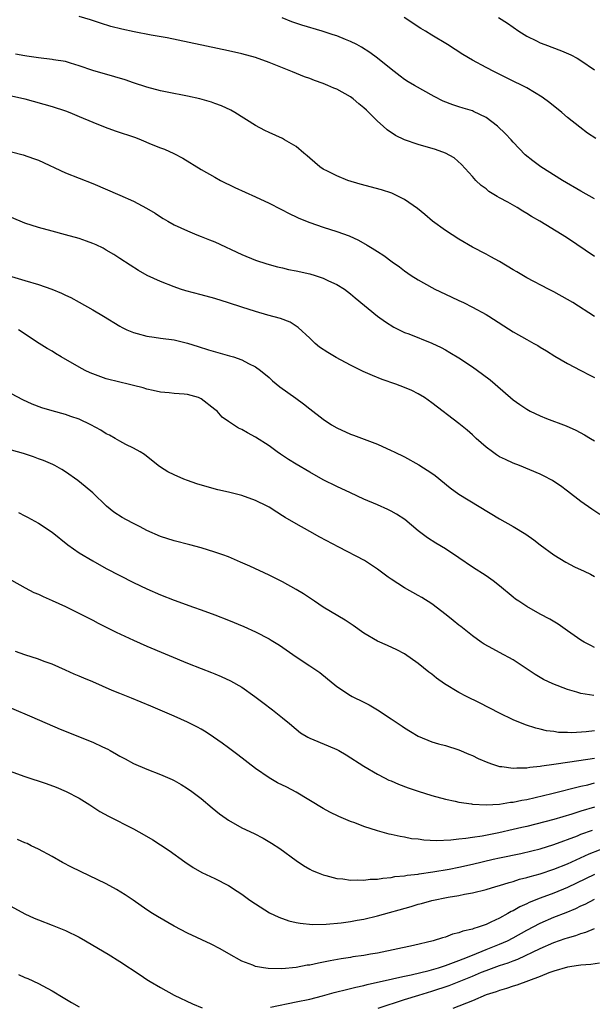
# Model space of a CAD drawing. Units: inches. Extents: x 2583000 to 2586000, y 1500000 to 1503000.
# Drawn here: x 2584592 to 2584677, y 1500400 to 1500545 of the extents above; entities that cross this region are included whole.
import ezdxf

# ---------------------------------------------------------------- set-up
doc = ezdxf.new("R2010")
doc.units = ezdxf.units.IN
doc.header["$MEASUREMENT"] = 0
doc.layers.add('LD25831500_2ft', color=133, linetype='Continuous')

msp = doc.modelspace()

# ---------------------------------------------------------------- linework, layer by layer
at = {"layer": 'LD25831500_2ft'}
for points, elevation in [([(2584677, 1500509.77), (2584673, 1500512.51), (2584672.24, 1500513), (2584668.93, 1500515), (2584667.69, 1500515.69), (2584667, 1500516.14), (2584666.45, 1500516.45), (2584665.57, 1500517), (2584664.22, 1500517.78), (2584663, 1500518.45), (2584662.63, 1500518.63), (2584661.39, 1500519.39), (2584661, 1500519.74), (2584660.26, 1500520.26), (2584659.5, 1500521), (2584659, 1500521.59), (2584657.37, 1500523.37), (2584656.31, 1500524.31), (2584655, 1500525.02), (2584653.56, 1500525.56), (2584651, 1500526.3), (2584649, 1500526.97), (2584647.63, 1500527.63), (2584646.43, 1500528.43), (2584645.84, 1500529), (2584645, 1500529.72), (2584643.74, 1500531), (2584643.35, 1500531.35), (2584643, 1500531.68), (2584642.26, 1500532.26), (2584641.43, 1500533), (2584641, 1500533.32), (2584639, 1500534.42), (2584638.58, 1500534.58), (2584637.66, 1500535), (2584637, 1500535.27), (2584635.71, 1500535.71), (2584635, 1500535.99), (2584634.25, 1500536.25), (2584632.47, 1500537), (2584629, 1500538.39), (2584627, 1500539.12), (2584625, 1500539.67), (2584623, 1500540.11), (2584613.99, 1500541.99), (2584611.6, 1500542.4), (2584609.13, 1500542.87), (2584607.28, 1500543.28), (2584605.68, 1500543.68), (2584604.16, 1500544.16), (2584602.66, 1500544.66), (2584601, 1500545.17)], 9418), ([(2584677, 1500518.29), (2584675, 1500519.4), (2584672.27, 1500521), (2584669.1, 1500523), (2584667.89, 1500523.89), (2584666.79, 1500524.79), (2584665, 1500526.63), (2584664.69, 1500527), (2584663.88, 1500527.88), (2584662.67, 1500529), (2584661, 1500530.26), (2584659.16, 1500531.16), (2584659, 1500531.23), (2584657.64, 1500531.64), (2584657, 1500531.86), (2584656.12, 1500532.12), (2584654.69, 1500532.69), (2584653.36, 1500533.36), (2584650.43, 1500535), (2584649.53, 1500535.53), (2584649, 1500535.88), (2584648.35, 1500536.35), (2584647, 1500537.38), (2584645.01, 1500539.01), (2584643.86, 1500539.86), (2584642.63, 1500540.63), (2584641.93, 1500541), (2584641, 1500541.45), (2584640.26, 1500541.74), (2584639, 1500542.28), (2584638.47, 1500542.47), (2584636.86, 1500543), (2584633.86, 1500543.86), (2584632.37, 1500544.37), (2584630.94, 1500544.94)], 9416), ([(2584677.19, 1500527.19), (2584675.98, 1500527.98), (2584674.83, 1500528.83), (2584673, 1500530.29), (2584672.17, 1500531), (2584670.41, 1500532.41), (2584669.28, 1500533.28), (2584667, 1500534.64), (2584666.34, 1500535), (2584665, 1500535.64), (2584662.23, 1500537), (2584661, 1500537.64), (2584659, 1500538.71), (2584657.56, 1500539.56), (2584655.33, 1500541), (2584653, 1500542.41), (2584652.08, 1500543), (2584651.4, 1500543.4), (2584648.95, 1500545)], 9414), ([(2584662.82, 1500545), (2584664.15, 1500544.15), (2584665.83, 1500543), (2584667, 1500542.26), (2584668.46, 1500541.54), (2584669, 1500541.26), (2584669.66, 1500541), (2584672.11, 1500540.11), (2584673.51, 1500539.51), (2584674.44, 1500539), (2584675, 1500538.67), (2584677, 1500537.3)], 9412), ([(2584677, 1500500.95), (2584673.79, 1500503), (2584673, 1500503.48), (2584671, 1500504.61), (2584670.21, 1500505), (2584667, 1500506.67), (2584665.52, 1500507.52), (2584665, 1500507.84), (2584663, 1500509.04), (2584661.72, 1500509.72), (2584661, 1500510.12), (2584659, 1500511.19), (2584657, 1500512.33), (2584655, 1500513.6), (2584653.1, 1500515), (2584651.98, 1500515.98), (2584650.88, 1500516.88), (2584649, 1500518.2), (2584647.1, 1500519.1), (2584645.61, 1500519.61), (2584642.44, 1500520.44), (2584640.64, 1500521), (2584639, 1500521.68), (2584637.64, 1500522.36), (2584637, 1500522.68), (2584636.51, 1500523), (2584635, 1500524.27), (2584634.62, 1500524.62), (2584634.14, 1500525), (2584633, 1500525.99), (2584631.3, 1500527), (2584631, 1500527.16), (2584629, 1500528.05), (2584628.36, 1500528.36), (2584627, 1500529.08), (2584623.95, 1500531), (2584623.35, 1500531.35), (2584621.98, 1500531.98), (2584621, 1500532.32), (2584620.51, 1500532.51), (2584618.8, 1500533), (2584617, 1500533.41), (2584613.99, 1500533.99), (2584613, 1500534.2), (2584611, 1500534.72), (2584609, 1500535.37), (2584607.8, 1500535.8), (2584606.28, 1500536.28), (2584603, 1500537.21), (2584601, 1500537.89), (2584599.73, 1500538.27), (2584599, 1500538.5), (2584597.22, 1500538.78), (2584597, 1500538.83), (2584595, 1500539.05), (2584593.3, 1500539.3), (2584593, 1500539.34), (2584591.6, 1500539.6)], 9420), ([(2584591, 1500533.48), (2584592.97, 1500533), (2584597, 1500531.91), (2584599, 1500531.24), (2584599.62, 1500531), (2584601, 1500530.43), (2584603, 1500529.58), (2584604.84, 1500528.84), (2584606.32, 1500528.32), (2584609.31, 1500527.31), (2584610.13, 1500527), (2584611.64, 1500526.36), (2584613, 1500525.81), (2584613.59, 1500525.59), (2584614.97, 1500524.97), (2584616.3, 1500524.3), (2584619, 1500522.6), (2584621, 1500521.46), (2584621.86, 1500521), (2584623.98, 1500519.98), (2584627, 1500518.6), (2584629, 1500517.64), (2584630.76, 1500516.76), (2584632.06, 1500516.06), (2584633, 1500515.64), (2584633.42, 1500515.42), (2584635, 1500514.82), (2584637, 1500514.11), (2584639, 1500513.47), (2584640.83, 1500512.83), (2584642.21, 1500512.21), (2584643.47, 1500511.47), (2584644.19, 1500511), (2584645, 1500510.53), (2584645.95, 1500509.95), (2584647.18, 1500509), (2584648.26, 1500508.26), (2584649, 1500507.7), (2584649.98, 1500507), (2584651, 1500506.34), (2584653, 1500505.23), (2584653.45, 1500505), (2584655.85, 1500503.85), (2584657, 1500503.33), (2584657.68, 1500503), (2584659, 1500502.34), (2584661, 1500501.26), (2584661.43, 1500501), (2584665, 1500498.7), (2584667, 1500497.55), (2584668.06, 1500497), (2584668.66, 1500496.66), (2584669, 1500496.43), (2584669.9, 1500495.9), (2584671.13, 1500495.13), (2584673, 1500494.04), (2584674.98, 1500493), (2584676.31, 1500492.31), (2584677, 1500491.98)], 9422), ([(2584591, 1500525.23), (2584592.76, 1500524.76), (2584594.25, 1500524.25), (2584595, 1500523.96), (2584599, 1500522.14), (2584601, 1500521.32), (2584603, 1500520.53), (2584607, 1500518.83), (2584609, 1500517.95), (2584610.93, 1500516.93), (2584612.19, 1500516.19), (2584613, 1500515.64), (2584613.4, 1500515.4), (2584614.07, 1500515), (2584615, 1500514.47), (2584617, 1500513.55), (2584618.36, 1500513), (2584619, 1500512.76), (2584620.24, 1500512.24), (2584621, 1500511.94), (2584625, 1500510.11), (2584627, 1500509.27), (2584628.7, 1500508.7), (2584630.27, 1500508.27), (2584631, 1500508.11), (2584631.89, 1500507.89), (2584633, 1500507.67), (2584635, 1500507.23), (2584635.81, 1500507), (2584637, 1500506.61), (2584637.78, 1500506.22), (2584639, 1500505.68), (2584640.14, 1500505), (2584641, 1500504.31), (2584641.7, 1500503.7), (2584645.01, 1500501.01), (2584646.17, 1500500.17), (2584647.4, 1500499.4), (2584649, 1500498.62), (2584649.6, 1500498.4), (2584653, 1500497.04), (2584654.37, 1500496.37), (2584655, 1500496.05), (2584655.67, 1500495.67), (2584657, 1500494.88), (2584659, 1500493.53), (2584660.48, 1500492.48), (2584661.61, 1500491.61), (2584662.35, 1500491), (2584665, 1500488.69), (2584665.97, 1500487.97), (2584667, 1500487.29), (2584667.53, 1500487), (2584669, 1500486.31), (2584669.93, 1500485.93), (2584672.83, 1500484.83), (2584674.22, 1500484.22), (2584675.53, 1500483.53), (2584676.41, 1500483), (2584677, 1500482.64)], 9424), ([(2584677.8, 1500471.8), (2584676.59, 1500472.59), (2584675, 1500473.71), (2584673, 1500475.25), (2584671.99, 1500475.99), (2584671, 1500476.66), (2584670.79, 1500476.78), (2584669.48, 1500477.48), (2584669, 1500477.72), (2584665.92, 1500479), (2584665, 1500479.35), (2584663.87, 1500479.87), (2584663, 1500480.29), (2584662.56, 1500480.56), (2584661.94, 1500481), (2584661, 1500481.7), (2584659.56, 1500483), (2584659, 1500483.53), (2584658.21, 1500484.21), (2584657, 1500485.21), (2584653, 1500488.25), (2584651.94, 1500489), (2584651, 1500489.57), (2584650.05, 1500490.05), (2584649, 1500490.51), (2584647.71, 1500491), (2584645.69, 1500491.69), (2584644.24, 1500492.24), (2584642.86, 1500492.86), (2584641, 1500493.8), (2584638.92, 1500494.92), (2584637.65, 1500495.65), (2584636.45, 1500496.45), (2584635.81, 1500497), (2584635, 1500497.74), (2584633.32, 1500499.32), (2584632.1, 1500500.1), (2584630.67, 1500500.67), (2584628.84, 1500501.16), (2584627, 1500501.69), (2584625, 1500502.32), (2584623.03, 1500502.97), (2584621, 1500503.59), (2584619, 1500504.15), (2584616.75, 1500504.75), (2584615.97, 1500505), (2584615, 1500505.32), (2584613, 1500506.09), (2584611.01, 1500507.01), (2584609.73, 1500507.73), (2584608.5, 1500508.5), (2584607, 1500509.51), (2584606.09, 1500510.09), (2584605, 1500510.75), (2584604.54, 1500511), (2584603.5, 1500511.5), (2584603, 1500511.72), (2584602.07, 1500512.07), (2584601, 1500512.44), (2584599, 1500513), (2584597, 1500513.52), (2584595, 1500514.06), (2584593, 1500514.69), (2584591, 1500515.53)], 9426), ([(2584591, 1500506.86), (2584593, 1500506.27), (2584595, 1500505.69), (2584596.99, 1500504.99), (2584598.41, 1500504.41), (2584599, 1500504.1), (2584599.77, 1500503.77), (2584601, 1500503.05), (2584603, 1500501.93), (2584604.58, 1500501), (2584607, 1500499.53), (2584607.34, 1500499.34), (2584608.03, 1500499), (2584609, 1500498.58), (2584609.54, 1500498.46), (2584611, 1500498.05), (2584612.07, 1500497.93), (2584613, 1500497.78), (2584615, 1500497.52), (2584617, 1500497.05), (2584618.53, 1500496.53), (2584620.05, 1500496.05), (2584623.18, 1500495.18), (2584623.77, 1500495), (2584625, 1500494.55), (2584625.97, 1500494.03), (2584627, 1500493.52), (2584627.72, 1500493), (2584629, 1500491.95), (2584629.49, 1500491.49), (2584630.61, 1500490.61), (2584632.94, 1500488.94), (2584634.09, 1500488.09), (2584635, 1500487.35), (2584637, 1500485.81), (2584638.23, 1500485), (2584639, 1500484.54), (2584641, 1500483.63), (2584641.47, 1500483.47), (2584645, 1500482.13), (2584647, 1500481.23), (2584647.45, 1500481), (2584649, 1500480.27), (2584651.11, 1500479.11), (2584653, 1500477.88), (2584653.51, 1500477.51), (2584655.72, 1500475.72), (2584657, 1500474.8), (2584663, 1500471.16), (2584665, 1500470.01), (2584666.88, 1500468.88), (2584668.07, 1500468.07), (2584669, 1500467.34), (2584671, 1500465.84), (2584672.75, 1500464.75), (2584674.07, 1500464.07), (2584675.45, 1500463.45), (2584676.39, 1500463), (2584677, 1500462.68)], 9428), ([(2584677, 1500452.22), (2584676.47, 1500452.47), (2584675.49, 1500453), (2584675, 1500453.3), (2584673, 1500454.63), (2584671.62, 1500455.62), (2584670.39, 1500456.39), (2584669, 1500457.13), (2584667, 1500458.22), (2584665.82, 1500459), (2584665.34, 1500459.34), (2584665, 1500459.61), (2584663, 1500461.27), (2584662.04, 1500462.04), (2584661, 1500462.75), (2584659, 1500464.05), (2584657, 1500465.42), (2584655, 1500466.74), (2584653.58, 1500467.58), (2584652.35, 1500468.35), (2584651, 1500469.38), (2584649.03, 1500471.03), (2584647.82, 1500471.82), (2584647, 1500472.29), (2584646.53, 1500472.53), (2584645, 1500473.21), (2584643, 1500474.05), (2584641, 1500474.96), (2584639, 1500475.89), (2584637, 1500476.9), (2584635, 1500478), (2584633, 1500479.18), (2584631.88, 1500479.88), (2584631, 1500480.48), (2584630.68, 1500480.68), (2584630.2, 1500481), (2584629, 1500481.88), (2584627, 1500483.19), (2584625.82, 1500483.82), (2584625, 1500484.3), (2584624.52, 1500484.52), (2584623, 1500485.49), (2584622.11, 1500486.11), (2584621.33, 1500487), (2584621, 1500487.28), (2584619, 1500488.84), (2584618.89, 1500488.89), (2584618.59, 1500489), (2584617, 1500489.45), (2584616.49, 1500489.51), (2584615, 1500489.63), (2584614.27, 1500489.73), (2584613, 1500489.83), (2584611.93, 1500490.07), (2584611, 1500490.27), (2584610.44, 1500490.44), (2584609, 1500490.81), (2584608.21, 1500491), (2584607, 1500491.26), (2584605, 1500491.77), (2584603, 1500492.49), (2584602.64, 1500492.64), (2584601.89, 1500493), (2584601, 1500493.47), (2584598.35, 1500495), (2584597.51, 1500495.51), (2584597, 1500495.83), (2584596.26, 1500496.26), (2584595.09, 1500497), (2584592.04, 1500499)], 9430), ([(2584676.88, 1500445.12), (2584675, 1500445.42), (2584674.38, 1500445.62), (2584673, 1500446), (2584670.84, 1500446.84), (2584669.5, 1500447.5), (2584668.24, 1500448.24), (2584665, 1500450.36), (2584663, 1500451.46), (2584661.98, 1500451.98), (2584660.71, 1500452.71), (2584660.27, 1500453), (2584659, 1500453.91), (2584657.28, 1500455.28), (2584657, 1500455.48), (2584656.17, 1500456.17), (2584655.12, 1500457), (2584653, 1500458.61), (2584651.55, 1500459.55), (2584651, 1500459.87), (2584648.97, 1500460.97), (2584647, 1500462.24), (2584646.55, 1500462.55), (2584645, 1500463.72), (2584643.06, 1500465), (2584639.3, 1500467), (2584636.47, 1500468.47), (2584635, 1500469.27), (2584633, 1500470.39), (2584631.37, 1500471.37), (2584631, 1500471.61), (2584630.13, 1500472.13), (2584629, 1500472.85), (2584628.71, 1500473), (2584627, 1500473.86), (2584625, 1500474.58), (2584623, 1500475.1), (2584621.44, 1500475.44), (2584619.86, 1500475.86), (2584618.33, 1500476.33), (2584617, 1500476.78), (2584616.42, 1500477), (2584615, 1500477.61), (2584614.08, 1500478.08), (2584613, 1500478.77), (2584612.67, 1500479), (2584610.62, 1500480.62), (2584610.01, 1500481), (2584609, 1500481.54), (2584607.9, 1500482.1), (2584607, 1500482.59), (2584606.31, 1500483), (2584605.46, 1500483.46), (2584605, 1500483.69), (2584604.19, 1500484.19), (2584602.73, 1500485), (2584601, 1500485.83), (2584599.76, 1500486.24), (2584599, 1500486.52), (2584597.04, 1500487.04), (2584595.49, 1500487.49), (2584594.05, 1500488.05), (2584592.68, 1500488.68), (2584591, 1500489.54)], 9432), ([(2584677, 1500439.91), (2584675.76, 1500439.76), (2584673.63, 1500439.63), (2584673, 1500439.66), (2584671.69, 1500439.69), (2584671, 1500439.82), (2584669.94, 1500439.94), (2584669, 1500440.19), (2584668.33, 1500440.33), (2584666.82, 1500440.82), (2584665, 1500441.56), (2584663, 1500442.54), (2584660.06, 1500444.06), (2584658.13, 1500445), (2584657, 1500445.58), (2584654.86, 1500446.86), (2584653.69, 1500447.69), (2584653, 1500448.25), (2584652.56, 1500448.56), (2584651, 1500449.85), (2584649, 1500451.27), (2584647.86, 1500451.86), (2584646.49, 1500452.49), (2584645, 1500453.15), (2584643, 1500454.31), (2584641.42, 1500455.42), (2584640.23, 1500456.23), (2584637, 1500458.16), (2584635.7, 1500459), (2584634.09, 1500460.09), (2584633, 1500460.76), (2584631, 1500461.88), (2584629, 1500462.86), (2584626.18, 1500464.18), (2584624.79, 1500464.79), (2584623, 1500465.55), (2584622.17, 1500465.83), (2584621, 1500466.25), (2584619, 1500466.86), (2584617.32, 1500467.32), (2584615, 1500467.91), (2584613, 1500468.54), (2584611, 1500469.44), (2584609.99, 1500469.99), (2584609, 1500470.46), (2584607.97, 1500471), (2584607.35, 1500471.35), (2584606.13, 1500472.13), (2584605.01, 1500473), (2584603, 1500474.96), (2584601.91, 1500475.91), (2584600.8, 1500476.8), (2584599, 1500478.05), (2584598.43, 1500478.43), (2584597.4, 1500479), (2584597.14, 1500479.14), (2584595.75, 1500479.75), (2584595, 1500480.01), (2584594.29, 1500480.29), (2584592.77, 1500480.77), (2584591, 1500481.25)], 9434), ([(2584592.08, 1500472.08), (2584593, 1500471.61), (2584593.38, 1500471.38), (2584595, 1500470.52), (2584597, 1500469.21), (2584599.33, 1500467.33), (2584601, 1500466.14), (2584603, 1500464.95), (2584605, 1500463.85), (2584607, 1500462.79), (2584609, 1500461.79), (2584611, 1500460.85), (2584613, 1500459.97), (2584615, 1500459.17), (2584617.86, 1500458.14), (2584619, 1500457.75), (2584621, 1500457), (2584623, 1500456.23), (2584625.28, 1500455.28), (2584627, 1500454.5), (2584629, 1500453.47), (2584629.3, 1500453.3), (2584630.52, 1500452.52), (2584633, 1500450.81), (2584635, 1500449.52), (2584635.77, 1500449), (2584636.49, 1500448.49), (2584637.6, 1500447.6), (2584638.68, 1500446.68), (2584639, 1500446.44), (2584641, 1500445.13), (2584641.24, 1500445), (2584643, 1500444.16), (2584643.77, 1500443.77), (2584645.02, 1500443.02), (2584647, 1500441.71), (2584648.62, 1500440.62), (2584649, 1500440.34), (2584649.84, 1500439.84), (2584651, 1500439.12), (2584653, 1500438.3), (2584654.01, 1500438.01), (2584655, 1500437.75), (2584657, 1500437.12), (2584658.47, 1500436.47), (2584659, 1500436.27), (2584659.84, 1500435.84), (2584661.25, 1500435.25), (2584661.97, 1500435), (2584663, 1500434.67), (2584663.34, 1500434.66), (2584665, 1500434.4), (2584665.53, 1500434.47), (2584667, 1500434.46), (2584667.44, 1500434.56), (2584669, 1500434.71), (2584669.24, 1500434.76), (2584671, 1500435), (2584673.35, 1500435.35), (2584677, 1500435.91)], 9436), ([(2584591, 1500462.13), (2584593.03, 1500461), (2584594.32, 1500460.32), (2584595, 1500460.05), (2584595.69, 1500459.69), (2584597, 1500459.13), (2584599, 1500458.23), (2584600.48, 1500457.52), (2584603, 1500456.24), (2584603.8, 1500455.8), (2584606.45, 1500454.45), (2584609, 1500453.29), (2584611, 1500452.41), (2584617, 1500449.9), (2584619, 1500449.11), (2584620.53, 1500448.53), (2584621, 1500448.34), (2584621.94, 1500447.94), (2584623.31, 1500447.31), (2584625, 1500446.34), (2584626.91, 1500445), (2584628.08, 1500444.08), (2584629.51, 1500443), (2584631, 1500441.84), (2584632.04, 1500441), (2584633, 1500440.18), (2584633.65, 1500439.65), (2584634.74, 1500439), (2584635, 1500438.86), (2584637.73, 1500437.73), (2584639, 1500437.15), (2584639.29, 1500437), (2584640.38, 1500436.38), (2584643, 1500434.74), (2584645, 1500433.56), (2584646.02, 1500433), (2584646.67, 1500432.67), (2584647, 1500432.54), (2584648.07, 1500432.07), (2584649.53, 1500431.53), (2584651, 1500431.04), (2584653, 1500430.42), (2584655, 1500429.85), (2584656.46, 1500429.54), (2584657, 1500429.4), (2584658.85, 1500429.15), (2584659, 1500429.12), (2584661.03, 1500429.03), (2584663, 1500429.14), (2584664.61, 1500429.39), (2584665, 1500429.42), (2584666.29, 1500429.71), (2584667, 1500429.83), (2584670.71, 1500430.71), (2584675, 1500431.79), (2584675.99, 1500431.99), (2584677, 1500432.24)], 9438), ([(2584677, 1500428.68), (2584675, 1500428.09), (2584673.64, 1500427.64), (2584671, 1500426.86), (2584667, 1500425.85), (2584666.3, 1500425.7), (2584665, 1500425.37), (2584662.91, 1500424.91), (2584660.42, 1500424.42), (2584659, 1500424.21), (2584658.04, 1500424.04), (2584657, 1500423.94), (2584655.8, 1500423.8), (2584653.72, 1500423.72), (2584651.81, 1500423.81), (2584651, 1500423.94), (2584650.03, 1500424.03), (2584649, 1500424.25), (2584648.35, 1500424.35), (2584647, 1500424.67), (2584646.72, 1500424.72), (2584645, 1500425.2), (2584643, 1500425.85), (2584641.64, 1500426.36), (2584641, 1500426.58), (2584639.3, 1500427.3), (2584637.95, 1500427.95), (2584637, 1500428.46), (2584633, 1500430.89), (2584631.62, 1500431.62), (2584630.27, 1500432.27), (2584629, 1500433), (2584627, 1500434.39), (2584624.39, 1500436.39), (2584623, 1500437.43), (2584622.11, 1500438.11), (2584620.83, 1500439), (2584619.74, 1500439.74), (2584619, 1500440.18), (2584618.47, 1500440.47), (2584617, 1500441.2), (2584615, 1500442.1), (2584611.57, 1500443.57), (2584608.72, 1500444.72), (2584607, 1500445.43), (2584605.88, 1500445.88), (2584603, 1500447.12), (2584601.67, 1500447.67), (2584601, 1500447.97), (2584600.27, 1500448.27), (2584599, 1500448.85), (2584597, 1500449.72), (2584595.85, 1500450.15), (2584595, 1500450.49), (2584593, 1500451.13), (2584591.62, 1500451.62)], 9440), ([(2584591, 1500443.26), (2584594, 1500442), (2584598.18, 1500440.18), (2584603, 1500438.26), (2584604.45, 1500437.55), (2584605.21, 1500437.21), (2584605.57, 1500437), (2584606.5, 1500436.5), (2584607, 1500436.19), (2584607.79, 1500435.79), (2584609, 1500435.11), (2584611, 1500434.27), (2584613, 1500433.49), (2584614.74, 1500432.74), (2584615, 1500432.62), (2584616.03, 1500432.03), (2584617, 1500431.44), (2584617.61, 1500431), (2584619, 1500429.94), (2584620.6, 1500428.6), (2584621.71, 1500427.71), (2584622.68, 1500427), (2584623, 1500426.78), (2584625, 1500425.65), (2584626.79, 1500424.79), (2584628.12, 1500424.12), (2584629.38, 1500423.38), (2584630.57, 1500422.57), (2584633, 1500420.8), (2584634.09, 1500420.09), (2584635, 1500419.56), (2584635.37, 1500419.37), (2584636.23, 1500419), (2584637, 1500418.7), (2584637.38, 1500418.62), (2584639, 1500418.18), (2584639.89, 1500418.11), (2584641, 1500417.94), (2584642.01, 1500417.99), (2584643, 1500417.94), (2584643.93, 1500418.07), (2584645, 1500418.09), (2584645.76, 1500418.24), (2584647, 1500418.31), (2584647.56, 1500418.44), (2584649, 1500418.55), (2584649.36, 1500418.64), (2584651, 1500418.82), (2584651.14, 1500418.86), (2584653.14, 1500419.14), (2584655.55, 1500419.55), (2584657, 1500419.83), (2584659, 1500420.27), (2584662.04, 1500421), (2584663, 1500421.21), (2584666.14, 1500421.86), (2584667.76, 1500422.24), (2584669, 1500422.55), (2584671, 1500423.18), (2584674.47, 1500424.47), (2584675, 1500424.68), (2584676.71, 1500425.29)], 9442), ([(2584589.59, 1500434.41), (2584593, 1500433.21), (2584596.15, 1500432.15), (2584597.62, 1500431.62), (2584599.1, 1500431), (2584601, 1500429.98), (2584602.57, 1500429), (2584604.05, 1500428.05), (2584605.33, 1500427.33), (2584609, 1500425.49), (2584610.61, 1500424.61), (2584611.85, 1500423.85), (2584613, 1500423.13), (2584614.28, 1500422.28), (2584616.6, 1500420.6), (2584617.8, 1500419.8), (2584619.07, 1500419.07), (2584621, 1500418.15), (2584623, 1500417.15), (2584624.32, 1500416.32), (2584625, 1500415.86), (2584626.17, 1500415), (2584627, 1500414.42), (2584629.09, 1500413.09), (2584630.45, 1500412.45), (2584631.93, 1500411.93), (2584633, 1500411.69), (2584633.57, 1500411.57), (2584635.4, 1500411.4), (2584637.45, 1500411.45), (2584639.66, 1500411.66), (2584641, 1500411.84), (2584642.01, 1500412.01), (2584643, 1500412.19), (2584645, 1500412.65), (2584649.94, 1500414.06), (2584651, 1500414.38), (2584651.5, 1500414.5), (2584653, 1500414.94), (2584655.43, 1500415.43), (2584657, 1500415.68), (2584657.85, 1500415.85), (2584659, 1500416.04), (2584661, 1500416.54), (2584662.44, 1500417), (2584663, 1500417.16), (2584664.4, 1500417.6), (2584665, 1500417.75), (2584665.94, 1500418.06), (2584667, 1500418.31), (2584667.52, 1500418.48), (2584669, 1500418.85), (2584671, 1500419.52), (2584673, 1500420.35), (2584676.21, 1500421.79), (2584679.26, 1500423)], 9444), ([(2584677, 1500418.78), (2584673, 1500416.86), (2584671, 1500416.02), (2584669, 1500415.28), (2584667.37, 1500414.63), (2584667, 1500414.45), (2584665.99, 1500414.01), (2584665, 1500413.41), (2584664.71, 1500413.29), (2584664.24, 1500413), (2584663, 1500412.32), (2584661.71, 1500411.72), (2584661, 1500411.41), (2584659.85, 1500411), (2584659.19, 1500410.81), (2584659, 1500410.73), (2584657.6, 1500410.4), (2584657, 1500410.15), (2584656.05, 1500409.95), (2584655, 1500409.55), (2584654.56, 1500409.44), (2584653.21, 1500409), (2584650.32, 1500408.32), (2584645, 1500407.19), (2584643.95, 1500407), (2584643, 1500406.85), (2584641.38, 1500406.62), (2584641, 1500406.55), (2584639.65, 1500406.35), (2584638.02, 1500406.02), (2584636.29, 1500405.71), (2584635, 1500405.42), (2584634.62, 1500405.38), (2584633, 1500405.07), (2584630.87, 1500404.87), (2584628.89, 1500404.89), (2584628.19, 1500405), (2584627, 1500405.21), (2584626.62, 1500405.38), (2584625, 1500405.98), (2584623.06, 1500407.06), (2584621.79, 1500407.79), (2584620.49, 1500408.49), (2584617, 1500410.11), (2584615, 1500411.13), (2584612.55, 1500412.55), (2584611.84, 1500413), (2584611, 1500413.56), (2584608.95, 1500415), (2584607.78, 1500415.78), (2584606.53, 1500416.53), (2584605, 1500417.36), (2584601.19, 1500419.19), (2584599.86, 1500419.86), (2584598.55, 1500420.55), (2584597, 1500421.4), (2584595, 1500422.47), (2584593.93, 1500423), (2584593.31, 1500423.31), (2584593, 1500423.43), (2584591.89, 1500423.89)], 9446), ([(2584629.23, 1500399.23), (2584633, 1500399.98), (2584635, 1500400.41), (2584636.88, 1500400.88), (2584638.63, 1500401.37), (2584639, 1500401.45), (2584640.21, 1500401.79), (2584641, 1500401.96), (2584641.82, 1500402.18), (2584643, 1500402.43), (2584643.45, 1500402.56), (2584645, 1500402.88), (2584647, 1500403.34), (2584647.42, 1500403.42), (2584649, 1500403.79), (2584649.98, 1500403.98), (2584652.6, 1500404.6), (2584653.97, 1500405), (2584655, 1500405.34), (2584656.19, 1500405.81), (2584657, 1500406.07), (2584657.64, 1500406.36), (2584659, 1500406.86), (2584661, 1500407.7), (2584663, 1500408.48), (2584664.18, 1500409), (2584665, 1500409.42), (2584667, 1500410.54), (2584669, 1500411.59), (2584671, 1500412.45), (2584672.82, 1500413.18), (2584674.23, 1500413.77), (2584675, 1500414.15), (2584675.6, 1500414.4), (2584677, 1500415.14)], 9448), ([(2584590.4, 1500414.4), (2584593, 1500412.96), (2584594.35, 1500412.35), (2584595, 1500412.06), (2584597, 1500411.3), (2584599, 1500410.5), (2584601, 1500409.51), (2584601.92, 1500409), (2584603, 1500408.37), (2584605.26, 1500407), (2584607, 1500405.92), (2584609.99, 1500403.99), (2584611, 1500403.29), (2584611.46, 1500403), (2584613, 1500402.09), (2584615, 1500401), (2584617.72, 1500399.72), (2584619.14, 1500399.14)], 9448), ([(2584645.08, 1500399.08), (2584649, 1500400.36), (2584651.09, 1500401), (2584653, 1500401.55), (2584655.58, 1500402.42), (2584659, 1500403.77), (2584660.35, 1500404.35), (2584661, 1500404.61), (2584663, 1500405.34), (2584664.27, 1500405.73), (2584665, 1500406.04), (2584665.71, 1500406.29), (2584669, 1500407.86), (2584671, 1500408.73), (2584672.69, 1500409.31), (2584673, 1500409.43), (2584674.23, 1500409.77), (2584675, 1500410.08), (2584675.74, 1500410.26), (2584677, 1500410.8)], 9450), ([(2584677.72, 1500405.72), (2584676.48, 1500405.52), (2584675, 1500405.42), (2584674.66, 1500405.34), (2584673, 1500405.09), (2584671, 1500404.51), (2584670.25, 1500404.25), (2584669, 1500403.75), (2584665.54, 1500402.46), (2584665, 1500402.31), (2584664.02, 1500401.98), (2584663, 1500401.69), (2584662.51, 1500401.49), (2584661, 1500401.01), (2584659, 1500400.17), (2584656.1, 1500399)], 9452), ([(2584592.05, 1500404.05), (2584593, 1500403.59), (2584593.43, 1500403.43), (2584595, 1500402.71), (2584595.66, 1500402.34), (2584597, 1500401.64), (2584598.63, 1500400.63), (2584599.89, 1500399.89), (2584601, 1500399.28)], 9450)]:
    msp.add_lwpolyline(points, dxfattribs=dict(at, elevation=elevation))

doc.saveas('drawing.dxf')
